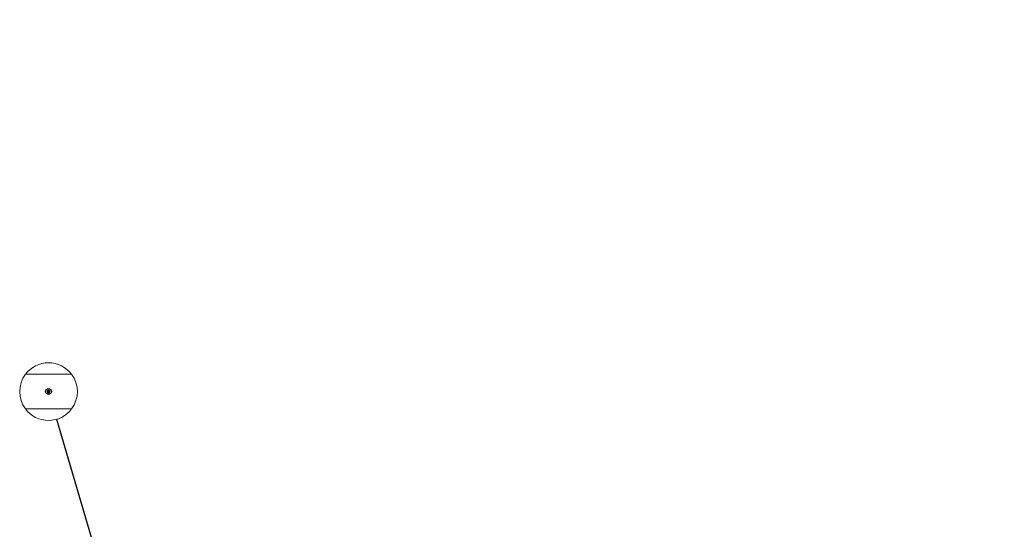
# Model space of a CAD drawing. Units: metres. Extents: x 7526185 to 7526635, y 4826541 to 4826954.
# Drawn here: x 7526250 to 7526267, y 4826745 to 4826754 of the extents above; entities that cross this region are included whole.
import ezdxf

# ---------------------------------------------------------------- set-up
doc = ezdxf.new("R2010")
doc.units = ezdxf.units.M
doc.header["$PDMODE"] = 32
doc.header["$PDSIZE"] = 0.1
doc.layers.add('002_Legenda-text', color=7, linetype='Continuous', lineweight=0)
doc.layers.add('111_фекална-канализација', color=27, linetype='Continuous')

# ---------------------------------------------------------------- blocks, each defined once
blk = doc.blocks.new('*U888')
at = {"linetype": 'Continuous'}
for points in [[(-0.05, 0), (-0.035, -0.035), (-0.035, 0.035)], [(-0.035, 0.035), (0, -0.05), (0, 0.05)], [(0, -0.05), (-0.035, 0.035), (-0.035, -0.035)], [(0, 0.05), (0.035, -0.035), (0.035, 0.035)], [(0.035, -0.035), (0, 0.05), (0, -0.05)], [(0.05, 0), (0.035, 0.035), (0.035, -0.035)]]:
    blk.add_solid(points, dxfattribs=at)

msp = doc.modelspace()

# ---------------------------------------------------------------- hatches: boundary and pattern name
at = {"layer": '002_Legenda-text'}
h = msp.add_hatch(dxfattribs=at)
h.set_pattern_fill('ANSI31', color=122, scale=0.1)
h.set_pattern_definition([(45, (0, 0), (-0.224506403027, 0.224506403027), [])])
edge = h.paths.add_edge_path()
edge.add_line((7526335.85, 4826753.89), (7526331.274, 4826752.349))
edge.add_arc((7526328.851, 4826747.975), 5, 18.2643, 61.0098, ccw=False)
edge.add_line((7526333.599, 4826749.542), (7526343.228, 4826720.365))
edge.add_arc((7526337.056, 4826718.328), 6.5, -68.3402, 18.2643, ccw=False)
edge.add_line((7526339.455, 4826712.287), (7526332.947, 4826709.702))
edge.add_arc((7526340.329, 4826691.114), 20, 111.6598, 146.9028)
edge.add_line((7526323.574, 4826702.036), (7526302.545, 4826669.775))
edge.add_arc((7526297.1, 4826673.324), 6.5, 250.6776, 326.9028, ccw=False)
edge.add_line((7526294.949, 4826667.19), (7526276.247, 4826673.748))
edge.add_arc((7526267.975, 4826650.156), 25, 70.6776, 90.796)
edge.add_line((7526267.627, 4826675.154), (7526256.708, 4826675.002))
edge.add_arc((7526256.638, 4826680.002), 5, 204.3099, 270.796, ccw=False)
edge.add_line((7526252.082, 4826677.943), (7526253.89, 4826673.94))
edge.add_line((7526253.89, 4826673.94), (7526255.14, 4826671.48))
edge.add_line((7526255.14, 4826671.48), (7526267.676, 4826671.654))
edge.add_arc((7526267.975, 4826650.156), 21.5, 70.6776, 90.796, ccw=False)
edge.add_line((7526275.089, 4826670.445), (7526293.791, 4826663.887))
edge.add_arc((7526297.1, 4826673.324), 10, 250.6776, 316.7615)
edge.add_line((7526304.385, 4826666.474), (7526305.478, 4826667.864))
edge.add_line((7526305.478, 4826667.864), (7526326.506, 4826700.124))
edge.add_arc((7526340.329, 4826691.114), 16.5, 111.6598, 146.9023, ccw=False)
edge.add_line((7526334.239, 4826706.449), (7526340.747, 4826709.034))
edge.add_arc((7526337.056, 4826718.328), 10, 291.6598, 378.2643)
edge.add_line((7526346.552, 4826721.462), (7526335.85, 4826753.89))

# ---------------------------------------------------------------- linework, layer by layer
at = {"layer": '111_фекална-канализација', "lineweight": 9}
for p, q in [((7526249.98, 4826747.74), (7526250.78, 4826747.74)), ((7526250.78, 4826747.14), (7526249.98, 4826747.14))]:
    msp.add_line(p, q, dxfattribs=at)
at = {"layer": '111_фекална-канализација'}
msp.add_line((7526250.52, 4826746.96), (7526254.67, 4826732.78), dxfattribs=at)
at = {"layer": '111_фекална-канализација', "lineweight": 9}
msp.add_circle((7526250.38, 4826747.44), 0.025, dxfattribs=at)
for start, end in [(36.8699, 143.1301), (143.1301, 216.8699), (323.1301, 36.8699), (216.8699, 323.1301)]:
    msp.add_arc((7526250.38, 4826747.44), 0.5, start, end, dxfattribs=at)
at = {"layer": '111_фекална-канализација'}
msp.add_point((7526250.38, 4826747.44), dxfattribs=at)

# ---------------------------------------------------------------- block references
at = {"layer": '111_фекална-канализација', "lineweight": 9, "xscale": 0.5, "yscale": 0.5, "zscale": 0.5}
msp.add_blockref('*U888', (7526250.38, 4826747.44), dxfattribs=at)

doc.saveas('drawing.dxf')
